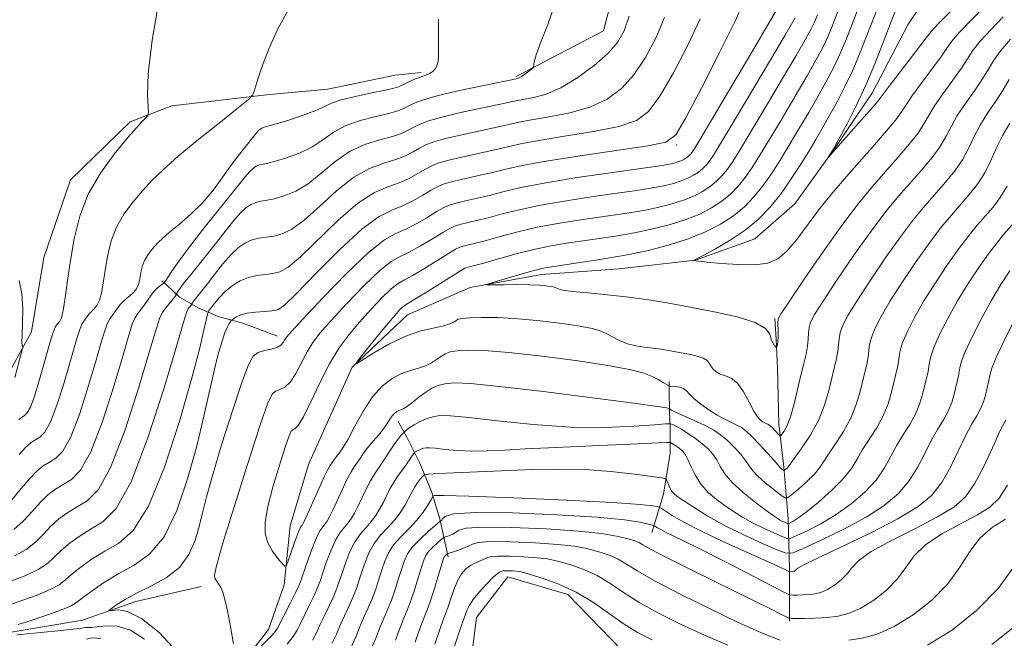
# Model space of a CAD drawing. Extents: x 2109800 to 2112700, y 332300 to 335200.
# Drawn here: x 2111324 to 2111486, y 334591 to 334692 of the extents above; entities that cross this region are included whole.
import ezdxf

# ---------------------------------------------------------------- set-up
doc = ezdxf.new("R2010")
doc.units = 0
doc.header["$MEASUREMENT"] = 0
for name, color, linetype, lineweight in [('DTM HARD BREAKLINE', 7, 'Continuous', 0), ('DTM SPOT ELEVATION', 2, 'Continuous', 13), ('INDEX CONTOUR', 41, 'Continuous', 13), ('INTERMEDIATE CONTOUR', 44, 'Continuous', 0)]:
    doc.layers.add(name, color=color, linetype=linetype, lineweight=lineweight)

msp = doc.modelspace()

# ---------------------------------------------------------------- linework, layer by layer
at = {"layer": 'DTM HARD BREAKLINE'}
for points in [[(2111405.96, 334682.89, 1036.18), (2111420.24, 334690.44, 1035.26), (2111424.2, 334705.61, 1035.11)], [(2111358.7, 334583.64, 1024.26), (2111365.27, 334592.13, 1023.17), (2111367.84, 334599.42, 1022.42), (2111368.86, 334609.14, 1020.98), (2111371.83, 334619.2, 1020.2), (2111379.04, 334635.2, 1020.03), (2111388.12, 334643.77, 1019.13), (2111398.38, 334648.28, 1018.15), (2111410.1, 334650.39, 1017.4), (2111422.85, 334651.34, 1016.92), (2111435.34, 334652.76, 1015.97), (2111445.12, 334656.27, 1014.98), (2111451.66, 334662, 1014.41), (2111458.26, 334671.15, 1013.91), (2111464.4, 334680.29, 1013.21), (2111470.21, 334691.39, 1012.05), (2111478.08, 334703.23, 1010.2)], [(2111321.5, 334632.13, 1044.85), (2111326.37, 334640.98, 1043.67), (2111328.43, 334653.17, 1043.45), (2111332.78, 334665.97, 1042.76), (2111342.59, 334675.45, 1042.35), (2111349.41, 334678.09, 1041.57), (2111364.95, 334679.89, 1039.73), (2111375.01, 334680.82, 1038.98), (2111386.05, 334683.12, 1039.11), (2111390.37, 334683.55, 1038.28)], [(2111366.74, 334640.27, 1026.64), (2111361.09, 334642.4, 1027.39), (2111357.05, 334643.52, 1028.7), (2111353.72, 334644.92, 1031.2), (2111350.66, 334646.68, 1033.64), (2111348.59, 334648.63, 1035.22), (2111347.77, 334649.36, 1036.77)], [(2111450.81, 334593.46, 1036.22), (2111450.78, 334602.14, 1031.71), (2111450.56, 334610.28, 1025.38), (2111449.84, 334618.79, 1021.73), (2111449.06, 334625.84, 1019.29), (2111448.85, 334634.94, 1018.45), (2111448.6, 334639.77, 1017.82), (2111448.36, 334643.2, 1017.81)], [(2111428.22, 334608.03, 1034.77), (2111430.09, 334614.34, 1030.59), (2111431.21, 334621.06, 1029.07), (2111431.22, 334625.32, 1026.55), (2111431.1, 334627.88, 1024.22), (2111431.05, 334631.38, 1022.63), (2111431.03, 334632.85, 1021.31)], [(2111394.75, 334604.02, 1038.41), (2111393.43, 334610.29, 1033.73), (2111392.02, 334614.79, 1031.63), (2111390.1, 334619.43, 1028.96), (2111387.99, 334623.7, 1026.66), (2111386.56, 334626.25, 1024.6)], [(2111429.7, 334575.77, 1045.17), (2111423.3, 334588.72, 1043.63), (2111414.43, 334597.85, 1042.85), (2111404.59, 334600.75, 1042.84), (2111399.42, 334594.05, 1043.23), (2111397.68, 334580.21, 1044.96), (2111395.32, 334563.01, 1047.68), (2111390.92, 334547.72, 1050.42), (2111385.79, 334532.98, 1051.97), (2111379.75, 334518.25, 1053.1), (2111371.23, 334506.15, 1053.76), (2111361.77, 334500.31, 1054.47), (2111350.65, 334493.16, 1054.55), (2111341.61, 334485.95, 1054.8), (2111332.98, 334476.37, 1054.81), (2111329.14, 334467.16, 1055.96), (2111330.04, 334457.89, 1057.54), (2111333.21, 334451.69, 1060.24), (2111336.89, 334448.4, 1061.7), (2111343.5, 334440.24, 1062.39), (2111347.69, 334432.14, 1063.9), (2111350.47, 334424.47, 1065.12), (2111351.12, 334417.48, 1066.15)], [(2111124.61, 334508.3, 1061.07), (2111144.2, 334521.36, 1056.23), (2111156.92, 334528.44, 1054.32), (2111170.74, 334534.74, 1051.45), (2111184.5, 334538.71, 1048.81), (2111197.94, 334542.4, 1047.18), (2111214.28, 334547.86, 1046.06), (2111229.46, 334554.85, 1044.85), (2111240.04, 334557.82, 1043.02), (2111256.5, 334564.56, 1039.86), (2111268.49, 334570.29, 1036.4), (2111279.51, 334575.64, 1034.02), (2111290.08, 334581.37, 1032.33), (2111300.34, 334586.45, 1030.78), (2111312.88, 334588.87, 1029.48), (2111322.75, 334591.59, 1027.55), (2111334.79, 334593.66, 1026.59), (2111343.53, 334596.72, 1025.33), (2111354.22, 334599.17, 1024.5)]]:
    msp.add_polyline3d(points, dxfattribs=at)
at = {"layer": 'DTM SPOT ELEVATION'}
msp.add_point((2111432.29, 334671.68, 1027.73), dxfattribs=at)
at = {"layer": 'INDEX CONTOUR', "flags": 128}
for points, elevation in [([(2111487.071, 334689.047), (2111485.455, 334687.204), (2111484.32, 334685.626), (2111483.439, 334684.138), (2111482.458, 334682.507), (2111481.133, 334680.579), (2111479.658, 334678.5), (2111478.332, 334676.5), (2111477.354, 334674.74), (2111476.525, 334673.113), (2111475.544, 334671.447), (2111474.184, 334669.606), (2111472.511, 334667.609), (2111468.734, 334663.296), (2111466.621, 334660.736), (2111464.178, 334657.532), (2111461.364, 334653.57), (2111458.571, 334649.47), (2111456.298, 334646.032), (2111454.909, 334643.84), (2111454.242, 334642.581), (2111454, 334641.724), (2111453.92, 334640.824), (2111453.873, 334639.794), (2111453.765, 334638.637), (2111453.521, 334637.331), (2111453.148, 334635.779), (2111452.676, 334633.861), (2111452.133, 334631.543), (2111451.552, 334629.14), (2111450.961, 334627.049), (2111450.4, 334625.579), (2111449.916, 334624.667), (2111449.56, 334624.154), (2111449.358, 334623.907), (2111449.222, 334623.885), (2111449.033, 334624.073), (2111447.943, 334625.258), (2111447.665, 334625.522), (2111447.452, 334625.684), (2111447.25, 334625.797), (2111446.732, 334626.046), (2111446.407, 334626.224), (2111446.029, 334626.49), (2111445.557, 334627.009), (2111444.942, 334627.971), (2111444.151, 334629.461), (2111443.229, 334631.138), (2111442.237, 334632.551), (2111441.236, 334633.375), (2111440.284, 334633.777), (2111439.441, 334634.05), (2111438.752, 334634.424), (2111438.229, 334634.892), (2111437.868, 334635.387), (2111437.628, 334635.853), (2111437.299, 334636.283), (2111436.63, 334636.68), (2111435.456, 334637.045), (2111433.96, 334637.377), (2111432.409, 334637.671), (2111431.01, 334637.925), (2111429.714, 334638.14), (2111428.41, 334638.322), (2111427.019, 334638.485), (2111425.588, 334638.697), (2111424.196, 334639.036), (2111422.91, 334639.547), (2111421.743, 334640.147), (2111420.697, 334640.716), (2111419.704, 334641.167), (2111418.417, 334641.549), (2111416.423, 334641.933), (2111413.463, 334642.374), (2111409.898, 334642.808), (2111406.245, 334643.143), (2111402.961, 334643.313), (2111400.251, 334643.344), (2111398.262, 334643.289), (2111397.066, 334643.188), (2111396.436, 334643.042), (2111396.073, 334642.842), (2111395.693, 334642.583), (2111395.07, 334642.283), (2111393.992, 334641.961), (2111392.313, 334641.607), (2111390.138, 334641.086), (2111387.636, 334640.23), (2111385.012, 334638.962), (2111382.598, 334637.562), (2111379.804, 334635.806), (2111379.706, 334635.909), (2111380.393, 334636.799), (2111383.365, 334640.498), (2111384.91, 334642.39), (2111386.051, 334643.74), (2111386.814, 334644.586), (2111387.309, 334645.071), (2111387.691, 334645.364), (2111389.493, 334646.447), (2111391.495, 334647.691), (2111396.976, 334651.13), (2111397.529, 334651.438), (2111397.837, 334651.545), (2111398.261, 334651.649), (2111399.098, 334651.865), (2111400.634, 334652.289), (2111403.025, 334652.973), (2111405.917, 334653.778), (2111408.825, 334654.523), (2111411.394, 334655.07), (2111413.789, 334655.475), (2111419.146, 334656.241), (2111422.223, 334656.712), (2111425.356, 334657.256), (2111428.385, 334657.88), (2111431.222, 334658.594), (2111433.798, 334659.408), (2111436.058, 334660.327), (2111438.011, 334661.343), (2111439.683, 334662.442), (2111441.107, 334663.62), (2111442.354, 334664.903), (2111443.501, 334666.328), (2111444.644, 334667.961), (2111445.938, 334669.997), (2111447.552, 334672.658), (2111449.569, 334676.034), (2111451.725, 334679.677), (2111453.669, 334683.006), (2111455.135, 334685.589), (2111456.199, 334687.589), (2111457.023, 334689.321), (2111457.748, 334691.041), (2111459.069, 334694.46)], 1020), ([(2111324.375, 334620.826), (2111325.486, 334622.061), (2111326.32, 334622.795), (2111327.037, 334623.252), (2111327.775, 334623.693), (2111328.591, 334624.523), (2111329.519, 334626.184), (2111330.567, 334628.931), (2111331.632, 334632.269), (2111332.585, 334635.519), (2111333.884, 334640.051), (2111334.314, 334641.383), (2111334.667, 334642.226), (2111334.971, 334642.744), (2111335.814, 334643.887), (2111336.182, 334644.285), (2111336.639, 334644.704), (2111337.128, 334645.287), (2111337.575, 334646.209), (2111337.925, 334647.596), (2111338.22, 334649.376), (2111338.519, 334651.427), (2111338.895, 334653.633), (2111339.456, 334655.906), (2111340.323, 334658.155), (2111341.564, 334660.306), (2111343.051, 334662.313), (2111344.608, 334664.143), (2111346.15, 334665.819), (2111347.979, 334667.602), (2111350.489, 334669.81), (2111353.866, 334672.601), (2111357.45, 334675.483), (2111360.37, 334677.804), (2111362.002, 334679.132), (2111362.696, 334679.925), (2111363.045, 334680.863), (2111363.549, 334682.484), (2111364.322, 334684.769), (2111365.386, 334687.558), (2111366.746, 334690.632), (2111368.359, 334693.55)], 1040), ([(2111322.67, 334596.116), (2111324.83, 334596.88), (2111327.3, 334597.765), (2111329.479, 334598.651), (2111330.944, 334599.461), (2111331.981, 334600.28), (2111333.051, 334601.232), (2111334.52, 334602.399), (2111336.361, 334603.685), (2111338.454, 334604.948), (2111340.698, 334606.241), (2111343.077, 334608.378), (2111345.596, 334612.372), (2111348.21, 334618.769), (2111350.665, 334626.292), (2111352.656, 334633.204), (2111353.961, 334638.144), (2111354.698, 334641.239), (2111355.26, 334643.899), (2111355.441, 334644.377), (2111355.762, 334644.841), (2111356.345, 334645.604), (2111357.172, 334646.591), (2111358.192, 334647.634), (2111359.355, 334648.582), (2111360.628, 334649.363), (2111361.98, 334649.927), (2111363.376, 334650.252), (2111364.743, 334650.426), (2111366.003, 334650.567), (2111367.159, 334650.841), (2111368.534, 334651.612), (2111370.531, 334653.291), (2111376.724, 334659.309), (2111379.958, 334662.121), (2111382.658, 334663.868), (2111384.859, 334664.817), (2111386.721, 334665.458), (2111388.371, 334666.183), (2111389.822, 334666.969), (2111391.049, 334667.688), (2111392.1, 334668.252), (2111393.267, 334668.722), (2111394.905, 334669.196), (2111397.229, 334669.744), (2111402.406, 334670.891), (2111404.485, 334671.384), (2111406.655, 334671.866), (2111409.645, 334672.416), (2111413.886, 334673.094), (2111418.624, 334673.875), (2111422.808, 334674.716), (2111425.682, 334675.667), (2111427.677, 334677.148), (2111429.522, 334679.674), (2111431.746, 334683.528), (2111434.093, 334688.054), (2111436.109, 334692.37)], 1030), ([(2111486.962, 334651.015), (2111485.501, 334648.76), (2111483.905, 334646.075), (2111482.248, 334643.039), (2111480.731, 334640.051), (2111479.588, 334637.59), (2111478.975, 334635.996), (2111478.74, 334635.052), (2111478.655, 334634.401), (2111478.53, 334633.735), (2111477.807, 334630.76), (2111477.41, 334629.399), (2111476.839, 334627.969), (2111476.049, 334626.525), (2111475.096, 334624.965), (2111474.06, 334623.154), (2111472.991, 334621.013), (2111471.808, 334618.703), (2111470.395, 334616.44), (2111468.63, 334614.384), (2111466.35, 334612.465), (2111463.386, 334610.554), (2111459.726, 334608.589), (2111456.012, 334606.78), (2111453.046, 334605.405), (2111451.34, 334604.685), (2111450.256, 334604.617), (2111448.862, 334605.145), (2111446.478, 334606.188), (2111443.414, 334607.585), (2111440.234, 334609.152), (2111437.417, 334610.711), (2111435.124, 334612.115), (2111433.434, 334613.222), (2111432.379, 334613.947), (2111431.784, 334614.437), (2111431.426, 334614.896), (2111431.123, 334615.469), (2111430.862, 334616.073), (2111430.671, 334616.563), (2111430.485, 334616.846), (2111429.861, 334617.025), (2111428.266, 334617.254), (2111425.346, 334617.635), (2111421.465, 334618.061), (2111417.169, 334618.374), (2111412.898, 334618.457), (2111408.662, 334618.361), (2111393.14, 334617.714), (2111391.516, 334617.636), (2111390.848, 334617.517), (2111390.563, 334617.255), (2111390.201, 334616.784), (2111389.751, 334616.175), (2111389.314, 334615.537), (2111388.961, 334614.941), (2111388.214, 334613.512), (2111387.643, 334612.482), (2111386.89, 334611.287), (2111385.95, 334610.038), (2111384.842, 334608.816), (2111383.69, 334607.577), (2111382.645, 334606.252), (2111381.821, 334604.795), (2111381.185, 334603.259), (2111380.665, 334601.726), (2111380.191, 334600.256), (2111379.704, 334598.821), (2111379.144, 334597.373), (2111378.475, 334595.879), (2111377.753, 334594.355), (2111377.06, 334592.832), (2111376.429, 334591.327), (2111375.705, 334589.794)], 1030), ([(2111440.681, 334589.505), (2111436.83, 334591.174), (2111433.006, 334592.939), (2111429.407, 334594.736), (2111426.222, 334596.501), (2111423.575, 334598.178), (2111421.317, 334599.688), (2111419.233, 334600.951), (2111417.171, 334601.911), (2111415.229, 334602.607), (2111413.569, 334603.098), (2111412.26, 334603.444), (2111410.997, 334603.688), (2111409.386, 334603.87), (2111407.194, 334604.021), (2111404.831, 334604.122), (2111402.872, 334604.142), (2111401.726, 334604.062), (2111401.138, 334603.898), (2111400.688, 334603.676), (2111399.251, 334603.076), (2111398.421, 334602.64), (2111397.661, 334602.057), (2111396.971, 334601.243), (2111396.327, 334600.109), (2111395.719, 334598.627), (2111395.168, 334597.042), (2111394.713, 334595.668), (2111394.359, 334594.675), (2111393.978, 334593.673), (2111393.417, 334592.128), (2111392.576, 334589.711)], 1040), ([(2111487.629, 334602.402), (2111485.046, 334598.816), (2111481.557, 334595.265), (2111477.526, 334592.073), (2111473.462, 334589.555)], 1040), ([(2111337.756, 334590.626), (2111337.089, 334590.698), (2111336.546, 334590.733), (2111336.074, 334590.671), (2111335.399, 334590.522)], 1030)]:
    msp.add_lwpolyline(points, dxfattribs=dict(at, elevation=elevation))
at = {"layer": 'INTERMEDIATE CONTOUR', "flags": 128}
for points, elevation in [([(2111324.311, 334626.617), (2111324.754, 334626.913), (2111325.188, 334627.172), (2111325.667, 334627.66), (2111326.212, 334628.636), (2111326.834, 334630.272), (2111327.5, 334632.385), (2111328.17, 334634.704), (2111329.359, 334638.958), (2111329.795, 334640.46), (2111330.089, 334641.339), (2111330.277, 334641.757), (2111330.667, 334642.303), (2111331.048, 334642.716), (2111331.304, 334643.271), (2111331.598, 334644.478), (2111331.929, 334646.569), (2111332.318, 334649.394), (2111332.791, 334652.707), (2111333.399, 334656.281), (2111334.308, 334659.959), (2111335.712, 334663.601), (2111337.697, 334667.058), (2111339.937, 334670.135), (2111341.999, 334672.625), (2111343.538, 334674.384), (2111344.569, 334675.511), (2111345.194, 334676.164), (2111345.51, 334676.546), (2111345.596, 334677.02), (2111345.523, 334677.995), (2111345.407, 334679.91), (2111345.529, 334683.344), (2111346.214, 334688.907), (2111347.563, 334696.899)], 1042), ([(2111485.844, 334692.742), (2111483.814, 334690.582), (2111482.055, 334688.675), (2111480.888, 334687.184), (2111479.037, 334684.308), (2111477.62, 334682.317), (2111476.018, 334680.125), (2111474.606, 334678.102), (2111473.637, 334676.503), (2111472.857, 334675.121), (2111471.89, 334673.634), (2111470.448, 334671.794), (2111468.615, 334669.65), (2111466.567, 334667.327), (2111464.424, 334664.87), (2111462.077, 334662.028), (2111459.363, 334658.469), (2111456.245, 334654.081), (2111453.186, 334649.612), (2111450.776, 334646.024), (2111449.441, 334644), (2111448.944, 334643.087), (2111448.882, 334642.551), (2111448.948, 334640.907), (2111448.948, 334640.041), (2111448.895, 334639.37), (2111448.811, 334638.901), (2111448.735, 334638.606), (2111448.684, 334638.462), (2111448.625, 334638.449), (2111448.508, 334638.561), (2111448.302, 334638.795), (2111448.048, 334639.187), (2111447.811, 334639.78), (2111447.554, 334640.593), (2111446.851, 334641.544), (2111445.179, 334642.526), (2111442.213, 334643.45), (2111438.432, 334644.289), (2111434.515, 334645.032), (2111430.979, 334645.673), (2111427.705, 334646.218), (2111424.41, 334646.676), (2111420.945, 334647.057), (2111417.675, 334647.372), (2111415.102, 334647.632), (2111413.574, 334647.847), (2111412.852, 334648.021), (2111412.316, 334648.262), (2111412.019, 334648.349), (2111411.559, 334648.438), (2111410.837, 334648.54), (2111409.741, 334648.637), (2111408.154, 334648.707), (2111406.065, 334648.734), (2111403.881, 334648.73), (2111402.114, 334648.716), (2111401.194, 334648.723), (2111401.232, 334648.837), (2111402.265, 334649.156), (2111406.557, 334650.412), (2111408.664, 334651.007), (2111410.123, 334651.379), (2111411.409, 334651.621), (2111416.057, 334652.29), (2111419.658, 334652.845), (2111423.562, 334653.524), (2111427.375, 334654.309), (2111430.946, 334655.208), (2111434.187, 334656.233), (2111437.033, 334657.391), (2111439.492, 334658.669), (2111441.596, 334660.053), (2111443.389, 334661.535), (2111444.958, 334663.15), (2111446.402, 334664.944), (2111447.813, 334666.953), (2111449.246, 334669.186), (2111450.747, 334671.642), (2111452.339, 334674.296), (2111453.946, 334677.021), (2111455.472, 334679.664), (2111456.836, 334682.114), (2111458.044, 334684.428), (2111459.121, 334686.705), (2111460.095, 334689.02), (2111461.001, 334691.344), (2111462.735, 334695.89)], 1018), ([(2111479.7, 334696.047), (2111475.255, 334691.616), (2111474.021, 334690.299), (2111473.202, 334689.271), (2111472.198, 334687.907), (2111470.595, 334685.793), (2111467.153, 334681.305), (2111465.522, 334679.138), (2111464.581, 334678.009), (2111463.015, 334676.214), (2111457.146, 334669.59), (2111457.131, 334669.594), (2111458.116, 334671.206), (2111458.42, 334671.756), (2111459.077, 334672.978), (2111460.238, 334675.163), (2111461.733, 334678.106), (2111463.317, 334681.473), (2111464.792, 334684.979), (2111466.163, 334688.497), (2111467.487, 334691.949), (2111468.786, 334695.269)], 1014), ([(2111323.499, 334608.519), (2111325.095, 334609.933), (2111326.528, 334611.504), (2111327.846, 334612.989), (2111329.099, 334614.196), (2111330.337, 334615.151), (2111331.604, 334615.931), (2111332.951, 334616.735), (2111334.439, 334618.25), (2111336.133, 334621.279), (2111338.033, 334626.249), (2111339.895, 334632.039), (2111341.414, 334637.148), (2111342.374, 334640.439), (2111342.936, 334642.237), (2111343.351, 334643.229), (2111343.822, 334644.001), (2111344.918, 334645.447), (2111346.009, 334646.992), (2111346.547, 334647.672), (2111347.077, 334648.2), (2111347.552, 334648.577), (2111348.116, 334648.975), (2111348.327, 334649.24), (2111349.451, 334650.96), (2111350.624, 334652.661), (2111352.316, 334654.957), (2111354.519, 334657.783), (2111361.456, 334666.448), (2111362.155, 334667.253), (2111362.745, 334667.807), (2111363.286, 334668.177), (2111363.812, 334668.404), (2111364.387, 334668.541), (2111365.192, 334668.698), (2111366.439, 334668.998), (2111368.246, 334669.538), (2111370.354, 334670.322), (2111372.415, 334671.328), (2111374.191, 334672.511), (2111375.902, 334673.736), (2111377.883, 334674.842), (2111380.329, 334675.709), (2111382.885, 334676.362), (2111385.058, 334676.865), (2111386.497, 334677.279), (2111387.422, 334677.66), (2111388.195, 334678.059), (2111389.175, 334678.526), (2111390.71, 334679.093), (2111393.145, 334679.786), (2111396.61, 334680.602), (2111400.369, 334681.411), (2111406.204, 334682.615), (2111406.434, 334682.708), (2111406.806, 334682.925), (2111407.336, 334683.295), (2111408.382, 334684.081), (2111408.645, 334684.297), (2111408.754, 334684.472), (2111408.892, 334685.329), (2111409.205, 334686.456), (2111409.928, 334688.439), (2111411.137, 334691.462), (2111412.451, 334695.274)], 1036), ([(2111324.221, 334592.901), (2111326.491, 334593.648), (2111329.16, 334594.541), (2111331.472, 334595.362), (2111332.894, 334595.971), (2111333.799, 334596.539), (2111334.786, 334597.314), (2111336.326, 334598.467), (2111338.369, 334599.863), (2111340.736, 334601.287), (2111343.257, 334602.666), (2111345.774, 334604.475), (2111348.141, 334607.331), (2111350.231, 334611.622), (2111352.018, 334616.829), (2111353.501, 334622.207), (2111354.691, 334627.12), (2111356.423, 334634.851), (2111357.091, 334637.521), (2111357.662, 334639.477), (2111358.143, 334640.853), (2111358.538, 334641.78), (2111358.844, 334642.359), (2111359.175, 334642.86), (2111359.305, 334642.979), (2111359.554, 334643.143), (2111360.022, 334643.424), (2111360.761, 334643.758), (2111361.814, 334644.052), (2111363.171, 334644.24), (2111364.61, 334644.345), (2111365.858, 334644.423), (2111366.797, 334644.609), (2111367.927, 334645.375), (2111369.904, 334647.278), (2111373.129, 334650.596), (2111376.997, 334654.5), (2111380.65, 334657.88), (2111383.433, 334659.921), (2111385.517, 334660.968), (2111387.275, 334661.656), (2111388.996, 334662.485), (2111390.62, 334663.406), (2111392.001, 334664.231), (2111393.075, 334664.828), (2111394.119, 334665.265), (2111395.491, 334665.666), (2111397.435, 334666.125), (2111399.733, 334666.638), (2111402.051, 334667.171), (2111404.243, 334667.709), (2111406.909, 334668.305), (2111410.837, 334669.027), (2111416.425, 334669.904), (2111427.569, 334671.54), (2111430.507, 334672.136), (2111432.146, 334673.351), (2111433.774, 334676.137), (2111436.327, 334681.027), (2111439.32, 334686.879), (2111441.919, 334692.133), (2111443.487, 334695.724)], 1028), ([(2111482.772, 334694.395), (2111478.655, 334690.146), (2111477.454, 334688.741), (2111476.614, 334687.561), (2111475.618, 334686.107), (2111474.108, 334684.055), (2111472.377, 334681.75), (2111470.88, 334679.704), (2111469.919, 334678.266), (2111469.19, 334677.13), (2111468.236, 334675.822), (2111466.712, 334673.982), (2111464.719, 334671.692), (2111460.157, 334666.51), (2111457.881, 334663.84), (2111455.725, 334661.161), (2111451.97, 334656.16), (2111450.363, 334654.254), (2111448.871, 334652.985), (2111447.232, 334652.281), (2111445.137, 334652.008), (2111442.431, 334652.035), (2111439.588, 334652.226), (2111437.24, 334652.448), (2111434.968, 334652.719), (2111435.145, 334652.779), (2111435.619, 334653.005), (2111436.728, 334653.576), (2111438.645, 334654.606), (2111441.052, 334656.014), (2111443.509, 334657.662), (2111445.67, 334659.449), (2111447.561, 334661.397), (2111449.303, 334663.559), (2111450.982, 334665.944), (2111452.554, 334668.375), (2111453.942, 334670.627), (2111455.109, 334672.558), (2111456.168, 334674.364), (2111457.275, 334676.321), (2111458.537, 334678.638), (2111459.889, 334681.267), (2111461.219, 334684.09), (2111462.444, 334686.999), (2111463.582, 334689.92), (2111465.761, 334695.579)], 1016), ([(2111323.578, 334604.213), (2111325.492, 334605.23), (2111327.045, 334606.443), (2111328.346, 334607.763), (2111329.581, 334609.07), (2111330.906, 334610.264), (2111332.345, 334611.329), (2111333.887, 334612.27), (2111335.539, 334613.256), (2111337.364, 334615.113), (2111339.44, 334618.829), (2111341.766, 334624.909), (2111344.028, 334631.924), (2111345.828, 334637.963), (2111346.897, 334641.596), (2111347.461, 334643.33), (2111347.869, 334644.152), (2111348.39, 334644.872), (2111348.973, 334645.578), (2111349.487, 334646.177), (2111349.83, 334646.599), (2111350.184, 334647.139), (2111350.181, 334647.188), (2111350.218, 334647.322), (2111350.522, 334647.8), (2111351.364, 334648.923), (2111352.904, 334650.863), (2111356.77, 334655.683), (2111358.357, 334657.7), (2111359.62, 334659.284), (2111360.658, 334660.478), (2111361.562, 334661.329), (2111362.393, 334661.897), (2111363.202, 334662.245), (2111364.05, 334662.445), (2111365.043, 334662.607), (2111366.294, 334662.854), (2111367.884, 334663.306), (2111369.748, 334664.085), (2111371.787, 334665.316), (2111373.926, 334667.033), (2111376.176, 334668.927), (2111378.575, 334670.602), (2111381.105, 334671.761), (2111383.543, 334672.513), (2111385.612, 334673.062), (2111387.122, 334673.58), (2111388.221, 334674.096), (2111389.146, 334674.602), (2111390.15, 334675.101), (2111391.562, 334675.636), (2111393.732, 334676.256), (2111396.817, 334676.983), (2111400.21, 334677.718), (2111403.116, 334678.332), (2111406.146, 334678.989), (2111408.807, 334679.474), (2111410.837, 334680.024), (2111413.285, 334681.068), (2111416.032, 334682.729), (2111418.741, 334684.743), (2111421.017, 334686.75), (2111422.584, 334688.527), (2111423.637, 334690.402), (2111424.489, 334692.843)], 1034), ([(2111350.263, 334588.517), (2111347.321, 334591.592), (2111344.419, 334593.898), (2111342.163, 334595.042), (2111340.593, 334595.327), (2111339.608, 334595.227), (2111339.122, 334595.15), (2111339.102, 334595.238), (2111339.531, 334595.567), (2111340.404, 334596.186), (2111341.755, 334597.046), (2111343.631, 334598.072), (2111345.998, 334599.223), (2111348.496, 334600.588), (2111350.686, 334602.291), (2111352.235, 334604.395), (2111353.242, 334606.724), (2111353.912, 334609.043), (2111354.457, 334611.261), (2111355.115, 334613.88), (2111356.129, 334617.541), (2111357.637, 334622.573), (2111359.355, 334628.038), (2111360.896, 334632.684), (2111361.984, 334635.568), (2111362.792, 334637.001), (2111363.609, 334637.605), (2111364.636, 334637.918), (2111365.735, 334638.144), (2111366.68, 334638.4), (2111367.306, 334638.772), (2111367.679, 334639.213), (2111367.921, 334639.643), (2111368.228, 334640.096), (2111369.062, 334641.054), (2111370.96, 334643.108), (2111374.21, 334646.568), (2111378.112, 334650.589), (2111381.717, 334654.04), (2111384.321, 334656.093), (2111386.189, 334657.134), (2111387.83, 334657.854), (2111389.621, 334658.786), (2111391.42, 334659.842), (2111392.951, 334660.775), (2111394.051, 334661.403), (2111394.972, 334661.808), (2111396.078, 334662.136), (2111397.642, 334662.506), (2111399.574, 334662.944), (2111401.697, 334663.45), (2111403.946, 334664.026), (2111406.714, 334664.681), (2111410.513, 334665.426), (2111415.566, 334666.25), (2111420.972, 334667.048), (2111429.92, 334668.314), (2111430.738, 334668.452), (2111431.416, 334668.591), (2111432.051, 334668.751), (2111432.627, 334668.933), (2111433.133, 334669.139), (2111433.57, 334669.367), (2111433.945, 334669.613), (2111434.263, 334669.876), (2111434.542, 334670.163), (2111434.8, 334670.482), (2111435.127, 334670.968), (2111435.917, 334672.267), (2111440.526, 334680.015), (2111443.905, 334685.719), (2111446.867, 334690.75), (2111448.721, 334693.946)], 1026), ([(2111486.851, 334682.428), (2111485.876, 334680.709), (2111484.645, 334678.84), (2111483.298, 334676.876), (2111482.058, 334674.899), (2111481.072, 334672.977), (2111480.193, 334671.104), (2111479.198, 334669.259), (2111477.92, 334667.42), (2111476.407, 334665.568), (2111473.044, 334661.721), (2111471.165, 334659.445), (2111468.992, 334656.595), (2111466.483, 334653.059), (2111463.957, 334649.328), (2111461.819, 334646.041), (2111460.377, 334643.68), (2111459.54, 334642.075), (2111459.117, 334640.897), (2111458.931, 334639.858), (2111458.847, 334638.846), (2111458.743, 334637.789), (2111458.523, 334636.613), (2111457.246, 334631.357), (2111456.545, 334628.954), (2111455.536, 334626.429), (2111454.174, 334623.958), (2111452.726, 334621.781), (2111450.439, 334618.652), (2111449.921, 334618.19), (2111449.865, 334618.188), (2111449.481, 334618.479), (2111449.333, 334618.609), (2111449.208, 334618.747), (2111448.941, 334619.067), (2111448.328, 334619.777), (2111447.25, 334620.994), (2111445.928, 334622.446), (2111444.668, 334623.764), (2111443.698, 334624.671), (2111442.918, 334625.25), (2111442.151, 334625.676), (2111440.174, 334626.626), (2111438.933, 334627.304), (2111437.557, 334628.177), (2111436.217, 334629.135), (2111435.118, 334630.036), (2111434.396, 334630.765), (2111433.898, 334631.308), (2111433.403, 334631.68), (2111432.754, 334631.901), (2111432.059, 334632.01), (2111431.158, 334632.083), (2111430.933, 334632.159), (2111430.068, 334632.689), (2111429.263, 334633.148), (2111428.235, 334633.661), (2111426.909, 334634.188), (2111424.792, 334634.76), (2111421.288, 334635.428), (2111416.104, 334636.209), (2111410.167, 334636.98), (2111404.71, 334637.582), (2111400.696, 334637.899), (2111398.008, 334637.97), (2111396.258, 334637.875), (2111395.088, 334637.677), (2111394.264, 334637.378), (2111393.579, 334636.961), (2111392.854, 334636.434), (2111392.023, 334635.872), (2111391.047, 334635.376), (2111389.895, 334635.002), (2111388.584, 334634.638), (2111387.135, 334634.13), (2111385.583, 334633.329), (2111383.978, 334632.107), (2111382.38, 334630.338), (2111380.854, 334628.006), (2111379.478, 334625.51), (2111378.34, 334623.355), (2111377.496, 334621.921), (2111376.897, 334621.065), (2111376.462, 334620.524), (2111376.123, 334620.075), (2111375.38, 334618.973), (2111375.036, 334618.356), (2111374.45, 334617.158), (2111373.556, 334615.217), (2111371.174, 334609.945), (2111370.923, 334609.436), (2111370.793, 334609.242), (2111370.655, 334609.066), (2111370.436, 334608.665), (2111370.076, 334607.808), (2111369.555, 334606.38), (2111368.51, 334603.353), (2111368.226, 334602.605), (2111367.977, 334602.493), (2111367.551, 334602.921), (2111366.811, 334603.788), (2111365.935, 334604.972), (2111365.178, 334606.346), (2111364.758, 334607.856), (2111364.75, 334609.74), (2111365.192, 334612.311), (2111366.066, 334615.69), (2111367.126, 334619.258), (2111368.068, 334622.204), (2111368.665, 334623.929), (2111369.011, 334624.681), (2111369.279, 334624.912), (2111369.627, 334625.078), (2111370.173, 334625.628), (2111371.024, 334627.013), (2111372.243, 334629.497), (2111373.722, 334632.617), (2111375.309, 334635.728), (2111376.89, 334638.333), (2111378.506, 334640.537), (2111380.233, 334642.595), (2111382.096, 334644.672), (2111383.912, 334646.585), (2111385.445, 334648.06), (2111386.568, 334648.94), (2111387.592, 334649.529), (2111388.938, 334650.249), (2111390.871, 334651.389), (2111394.855, 334653.861), (2111396.001, 334654.554), (2111396.676, 334654.895), (2111397.251, 334655.076), (2111399.256, 334655.558), (2111400.988, 334656.01), (2111403.332, 334656.657), (2111406.183, 334657.412), (2111409.387, 334658.157), (2111412.785, 334658.797), (2111416.183, 334659.332), (2111422.234, 334660.192), (2111424.789, 334660.58), (2111427.15, 334660.988), (2111429.396, 334661.45), (2111431.499, 334661.98), (2111433.408, 334662.583), (2111435.083, 334663.265), (2111436.531, 334664.018), (2111437.769, 334664.833), (2111438.826, 334665.704), (2111439.751, 334666.657), (2111440.601, 334667.713), (2111441.476, 334668.971), (2111442.63, 334670.809), (2111444.356, 334673.674), (2111446.799, 334677.772), (2111449.503, 334682.334), (2111451.866, 334686.349), (2111453.434, 334689.064), (2111454.354, 334690.75), (2111454.925, 334691.937), (2111455.398, 334693.061)], 1022), ([(2111323.146, 334613.423), (2111324.71, 334615.245), (2111326.11, 334616.907), (2111327.293, 334618.128), (2111328.328, 334618.973), (2111329.32, 334619.592), (2111330.363, 334620.214), (2111331.515, 334621.386), (2111332.826, 334623.732), (2111334.3, 334627.59), (2111335.764, 334632.154), (2111336.999, 334636.333), (2111337.85, 334639.283), (2111338.41, 334641.144), (2111338.832, 334642.306), (2111339.245, 334643.113), (2111339.665, 334643.733), (2111340.082, 334644.282), (2111340.498, 334644.862), (2111340.96, 334645.471), (2111341.529, 334646.087), (2111342.953, 334647.303), (2111343.552, 334647.941), (2111343.922, 334648.623), (2111344.121, 334649.358), (2111344.39, 334650.988), (2111344.604, 334651.853), (2111344.934, 334652.709), (2111345.407, 334653.528), (2111345.973, 334654.293), (2111346.566, 334654.989), (2111347.162, 334655.635), (2111347.922, 334656.364), (2111349.05, 334657.341), (2111350.666, 334658.683), (2111352.555, 334660.321), (2111354.417, 334662.134), (2111356.02, 334664.017), (2111357.413, 334665.904), (2111358.713, 334667.74), (2111360, 334669.463), (2111361.194, 334670.985), (2111363.33, 334673.654), (2111363.654, 334674.029), (2111363.927, 334674.286), (2111364.178, 334674.458), (2111364.422, 334674.563), (2111365.342, 334674.789), (2111366.585, 334675.141), (2111368.608, 334675.771), (2111370.961, 334676.559), (2111373.043, 334677.341), (2111374.456, 334677.99), (2111375.629, 334678.545), (2111377.191, 334679.083), (2111379.553, 334679.656), (2111382.227, 334680.21), (2111384.503, 334680.667), (2111385.872, 334680.977), (2111386.622, 334681.223), (2111388.111, 334681.933), (2111389.152, 334682.405), (2111390.18, 334682.829), (2111391.041, 334683.135), (2111391.73, 334683.4), (2111392.272, 334683.734), (2111392.692, 334684.219), (2111392.99, 334684.81), (2111393.16, 334685.431), (2111393.21, 334686.216), (2111393.204, 334688.13), (2111393.215, 334692.35)], 1038), ([(2111323.169, 334600.112), (2111325.439, 334600.989), (2111327.487, 334601.94), (2111328.995, 334602.952), (2111330.163, 334604.021), (2111331.315, 334605.151), (2111332.713, 334606.332), (2111334.353, 334607.507), (2111336.17, 334608.609), (2111338.127, 334609.777), (2111340.288, 334611.976), (2111342.745, 334616.377), (2111345.499, 334623.568), (2111348.159, 334631.809), (2111350.242, 334638.778), (2111351.409, 334642.74), (2111351.892, 334644.318), (2111352.068, 334644.723), (2111352.242, 334644.956), (2111352.711, 334645.5), (2111352.723, 334645.573), (2111352.808, 334645.723), (2111353.048, 334646.055), (2111355.201, 334648.81), (2111356.437, 334650.422), (2111357.807, 334652.149), (2111359.16, 334653.702), (2111360.38, 334654.85), (2111361.501, 334655.617), (2111362.591, 334656.086), (2111363.713, 334656.348), (2111364.892, 334656.516), (2111366.149, 334656.71), (2111367.521, 334657.074), (2111369.141, 334657.849), (2111371.159, 334659.303), (2111373.66, 334661.554), (2111376.45, 334664.118), (2111379.266, 334666.361), (2111381.881, 334667.815), (2111384.2, 334668.665), (2111386.167, 334669.26), (2111387.747, 334669.882), (2111389.021, 334670.532), (2111390.097, 334671.145), (2111391.125, 334671.677), (2111392.415, 334672.179), (2111394.318, 334672.726), (2111397.023, 334673.363), (2111402.76, 334674.611), (2111404.726, 334675.06), (2111406.401, 334675.428), (2111408.452, 334675.806), (2111411.347, 334676.284), (2111414.73, 334676.95), (2111418.046, 334677.893), (2111420.857, 334679.198), (2111423.21, 334680.945), (2111425.269, 334683.212), (2111427.165, 334686.027), (2111428.865, 334689.228), (2111430.299, 334692.606)], 1032), ([(2111359.55, 334589.769), (2111359.043, 334592.568), (2111358.543, 334595.165), (2111358.129, 334597.015), (2111357.778, 334598.211), (2111357.442, 334599.005), (2111357.089, 334599.614), (2111356.754, 334600.104), (2111356.493, 334600.512), (2111356.402, 334601.039), (2111356.729, 334602.558), (2111357.765, 334606.109), (2111359.647, 334612.222), (2111361.897, 334619.376), (2111363.885, 334625.542), (2111365.147, 334629.187), (2111365.88, 334630.771), (2111366.444, 334631.258), (2111367.132, 334631.498), (2111367.954, 334631.886), (2111368.852, 334632.706), (2111369.775, 334634.134), (2111371.615, 334637.686), (2111372.559, 334639.214), (2111373.784, 334640.795), (2111375.597, 334642.851), (2111378.153, 334645.62), (2111381.011, 334648.587), (2111383.581, 334651.05), (2111385.444, 334652.516), (2111386.89, 334653.332), (2111388.384, 334654.052), (2111390.246, 334655.088), (2111392.219, 334656.279), (2111393.904, 334657.317), (2111395.026, 334657.979), (2111395.824, 334658.352), (2111396.664, 334658.605), (2111399.415, 334659.251), (2111401.342, 334659.73), (2111403.64, 334660.341), (2111406.448, 334661.046), (2111409.95, 334661.791), (2111414.175, 334662.523), (2111418.578, 334663.19), (2111425.322, 334664.143), (2111427.354, 334664.446), (2111428.944, 334664.72), (2111430.406, 334665.021), (2111431.775, 334665.366), (2111433.018, 334665.758), (2111434.108, 334666.202), (2111435.051, 334666.692), (2111435.858, 334667.223), (2111436.545, 334667.791), (2111437.146, 334668.41), (2111437.7, 334669.098), (2111438.307, 334669.98), (2111439.322, 334671.62), (2111441.161, 334674.69), (2111450.064, 334689.692), (2111451.733, 334692.539)], 1024), ([(2111486.939, 334675.251), (2111485.784, 334673.297), (2111484.789, 334671.213), (2111483.86, 334669.096), (2111482.852, 334667.072), (2111481.657, 334665.232), (2111480.304, 334663.527), (2111477.355, 334660.146), (2111475.709, 334658.153), (2111473.807, 334655.657), (2111471.603, 334652.548), (2111469.343, 334649.186), (2111467.341, 334646.05), (2111465.845, 334643.52), (2111464.837, 334641.569), (2111464.235, 334640.07), (2111463.942, 334638.893), (2111463.82, 334637.897), (2111463.721, 334636.942), (2111463.525, 334635.892), (2111462.386, 334631.208), (2111461.761, 334629.064), (2111460.861, 334626.814), (2111459.642, 334624.6), (2111458.319, 334622.577), (2111457.169, 334620.898), (2111456.374, 334619.651), (2111455.716, 334618.648), (2111454.878, 334617.631), (2111453.657, 334616.43), (2111452.301, 334615.219), (2111451.177, 334614.254), (2111450.517, 334613.747), (2111450.049, 334613.731), (2111449.37, 334614.19), (2111448.209, 334615.072), (2111446.819, 334616.177), (2111445.581, 334617.265), (2111444.765, 334618.163), (2111444.198, 334618.973), (2111443.593, 334619.859), (2111442.734, 334620.937), (2111441.682, 334622.1), (2111440.57, 334623.191), (2111439.486, 334624.092), (2111438.354, 334624.851), (2111437.052, 334625.556), (2111435.525, 334626.27), (2111432.698, 334627.504), (2111431.872, 334627.893), (2111431.432, 334628.134), (2111431.065, 334628.373), (2111430.981, 334628.405), (2111430.645, 334628.481), (2111429.108, 334628.718), (2111425.244, 334629.25), (2111418.474, 334630.141), (2111410.401, 334631.163), (2111403.174, 334632.022), (2111398.432, 334632.486), (2111395.764, 334632.596), (2111394.253, 334632.461), (2111393.111, 334632.167), (2111392.092, 334631.715), (2111391.085, 334631.083), (2111390.016, 334630.285), (2111388.976, 334629.462), (2111388.101, 334628.792), (2111387.479, 334628.399), (2111387.046, 334628.202), (2111386.693, 334628.069), (2111386.334, 334627.884), (2111385.964, 334627.602), (2111385.596, 334627.193), (2111385.225, 334626.636), (2111384.784, 334625.928), (2111384.187, 334625.071), (2111383.381, 334624.083), (2111382.475, 334623.03), (2111381.608, 334621.996), (2111380.892, 334621.048), (2111380.31, 334620.203), (2111379.357, 334618.793), (2111378.855, 334617.994), (2111378.225, 334616.83), (2111377.425, 334615.17), (2111375.822, 334611.686), (2111375.291, 334610.58), (2111374.915, 334609.899), (2111374.582, 334609.441), (2111374.198, 334608.991), (2111373.712, 334608.284), (2111373.094, 334607.05), (2111372.338, 334605.15), (2111371.566, 334602.994), (2111370.519, 334599.922), (2111370.178, 334599.053), (2111369.689, 334598.022), (2111368.911, 334596.49), (2111366.753, 334592.307), (2111366.286, 334591.622), (2111365.495, 334590.763), (2111364.164, 334589.439)], 1024), ([(2111486.506, 334664.884), (2111485.393, 334663.045), (2111484.2, 334661.486), (2111481.665, 334658.571), (2111480.253, 334656.861), (2111478.621, 334654.721), (2111476.723, 334652.037), (2111474.729, 334649.044), (2111472.862, 334646.058), (2111471.312, 334643.36), (2111470.135, 334641.063), (2111469.353, 334639.243), (2111468.953, 334637.927), (2111468.794, 334636.949), (2111468.699, 334636.095), (2111468.527, 334635.173), (2111467.527, 334631.058), (2111466.978, 334629.176), (2111466.187, 334627.199), (2111465.111, 334625.242), (2111462.799, 334621.65), (2111461.898, 334620.091), (2111460.95, 334618.556), (2111459.612, 334616.861), (2111457.674, 334614.915), (2111455.483, 334612.97), (2111453.519, 334611.37), (2111452.157, 334610.365), (2111451.338, 334609.85), (2111450.894, 334609.626), (2111450.665, 334609.528), (2111450.519, 334609.52), (2111450.332, 334609.591), (2111449.601, 334609.918), (2111449.174, 334610.129), (2111448.748, 334610.374), (2111448.11, 334610.812), (2111446.984, 334611.638), (2111445.226, 334612.968), (2111443.2, 334614.598), (2111441.402, 334616.243), (2111440.197, 334617.675), (2111439.439, 334618.89), (2111438.857, 334619.941), (2111438.217, 334620.879), (2111437.436, 334621.755), (2111436.471, 334622.62), (2111435.316, 334623.497), (2111434.114, 334624.318), (2111433.048, 334624.987), (2111432.261, 334625.434), (2111431.737, 334625.694), (2111431.422, 334625.83), (2111431.164, 334625.889), (2111430.435, 334625.861), (2111428.61, 334625.72), (2111425.234, 334625.482), (2111420.524, 334625.296), (2111414.871, 334625.351), (2111408.738, 334625.765), (2111402.888, 334626.366), (2111398.159, 334626.911), (2111395.135, 334627.205), (2111393.392, 334627.239), (2111392.248, 334627.047), (2111391.156, 334626.675), (2111390.096, 334626.202), (2111389.181, 334625.712), (2111388.497, 334625.281), (2111388.031, 334624.938), (2111387.481, 334624.461), (2111387.068, 334624.012), (2111386.669, 334623.529), (2111386.136, 334622.805), (2111385.478, 334621.825), (2111384.02, 334619.602), (2111383.334, 334618.612), (2111382.674, 334617.631), (2111382.001, 334616.501), (2111381.293, 334615.124), (2111379.953, 334612.296), (2111379.409, 334611.214), (2111378.907, 334610.362), (2111378.371, 334609.64), (2111377.745, 334608.931), (2111377.038, 334608.048), (2111376.277, 334606.784), (2111375.499, 334605.032), (2111374.772, 334603.082), (2111373.743, 334600.033), (2111373.354, 334598.975), (2111372.841, 334597.806), (2111372.099, 334596.286), (2111370.517, 334593.114), (2111369.97, 334591.972), (2111369.358, 334590.947), (2111368.33, 334589.68)], 1026), ([(2111488.096, 334659.445), (2111485.976, 334656.998), (2111484.798, 334655.571), (2111483.435, 334653.783), (2111481.842, 334651.526), (2111480.115, 334648.902), (2111478.384, 334646.067), (2111476.78, 334643.2), (2111475.433, 334640.557), (2111474.47, 334638.416), (2111473.964, 334636.961), (2111473.767, 334636), (2111473.676, 334635.248), (2111473.528, 334634.454), (2111472.667, 334630.909), (2111472.194, 334629.287), (2111471.513, 334627.585), (2111470.58, 334625.883), (2111469.503, 334624.169), (2111468.43, 334622.402), (2111467.444, 334620.552), (2111466.379, 334618.63), (2111465.003, 334616.65), (2111463.152, 334614.649), (2111460.917, 334612.717), (2111458.452, 334610.962), (2111455.941, 334609.477), (2111453.675, 334608.315), (2111451.97, 334607.515), (2111451.003, 334607.107), (2111450.388, 334607.069), (2111449.597, 334607.368), (2111448.245, 334607.96), (2111446.508, 334608.752), (2111444.704, 334609.64), (2111443.083, 334610.542), (2111441.617, 334611.463), (2111440.209, 334612.43), (2111438.797, 334613.471), (2111437.451, 334614.626), (2111436.274, 334615.935), (2111435.347, 334617.398), (2111434.645, 334618.835), (2111434.122, 334620.023), (2111433.721, 334620.807), (2111433.366, 334621.295), (2111432.964, 334621.655), (2111432.467, 334622.025), (2111431.539, 334622.655), (2111431.241, 334622.802), (2111430.674, 334622.833), (2111429.35, 334622.776), (2111423.574, 334622.497), (2111419.636, 334622.317), (2111411.253, 334621.951), (2111407.392, 334621.761), (2111404.067, 334621.569), (2111401.2, 334621.426), (2111398.643, 334621.39), (2111396.296, 334621.496), (2111394.266, 334621.681), (2111392.714, 334621.856), (2111391.73, 334621.95), (2111391.145, 334621.952), (2111390.72, 334621.864), (2111390.273, 334621.699), (2111389.834, 334621.506), (2111389.292, 334621.24), (2111389.174, 334621.128), (2111388.397, 334619.927), (2111387.869, 334619.17), (2111386.479, 334617.248), (2111385.776, 334616.172), (2111385.161, 334615.078), (2111384.083, 334612.903), (2111383.526, 334611.848), (2111382.898, 334610.824), (2111382.161, 334609.839), (2111381.294, 334608.873), (2111380.364, 334607.813), (2111379.461, 334606.518), (2111378.66, 334604.914), (2111377.979, 334603.171), (2111377.42, 334601.526), (2111376.967, 334600.144), (2111376.529, 334598.898), (2111375.992, 334597.59), (2111375.287, 334596.083), (2111374.507, 334594.487), (2111373.789, 334592.974), (2111373.199, 334591.649), (2111372.531, 334590.371)], 1028), ([(2111323.65, 334633.494), (2111324.932, 334638.232), (2111324.981, 334638.494), (2111324.948, 334638.586), (2111324.878, 334638.742), (2111324.821, 334639.246), (2111324.835, 334640.393), (2111324.933, 334642.351), (2111324.985, 334644.789), (2111324.821, 334647.253), (2111324.344, 334649.391)], 1044), ([(2111487.716, 334642.879), (2111486.029, 334639.545), (2111484.705, 334636.763), (2111483.985, 334635.031), (2111483.714, 334634.104), (2111483.633, 334633.555), (2111483.532, 334633.015), (2111482.948, 334630.61), (2111482.627, 334629.51), (2111482.165, 334628.355), (2111481.518, 334627.166), (2111480.688, 334625.761), (2111479.69, 334623.906), (2111478.539, 334621.474), (2111477.236, 334618.776), (2111475.786, 334616.229), (2111474.115, 334614.123), (2111471.853, 334612.244), (2111468.552, 334610.253), (2111464.036, 334607.94), (2111459.214, 334605.626), (2111455.261, 334603.765), (2111453.045, 334602.681), (2111452.183, 334602.201), (2111451.979, 334602.024), (2111451.857, 334601.9), (2111451.716, 334601.788), (2111451.573, 334601.7), (2111451.442, 334601.643), (2111451.321, 334601.611), (2111450.79, 334601.589), (2111450.679, 334601.636), (2111449.891, 334602.039), (2111448.765, 334602.574), (2111446.693, 334603.511), (2111443.506, 334604.922), (2111439.767, 334606.603), (2111436.224, 334608.281), (2111433.478, 334609.722), (2111431.559, 334610.85), (2111429.709, 334612.041), (2111429.378, 334612.218), (2111429.075, 334612.306), (2111428.377, 334612.434), (2111426.308, 334612.64), (2111421.752, 334612.94), (2111414.194, 334613.33), (2111405.514, 334613.723), (2111398.193, 334614.013), (2111394.088, 334614.126), (2111392.545, 334614.112), (2111392.297, 334614.052), (2111391.906, 334613.353), (2111391.42, 334612.516), (2111390.674, 334611.38), (2111389.647, 334610.073), (2111388.363, 334608.709), (2111387.012, 334607.336), (2111385.829, 334605.987), (2111384.983, 334604.676), (2111384.391, 334603.347), (2111383.91, 334601.926), (2111383.416, 334600.367), (2111382.88, 334598.743), (2111382.296, 334597.157), (2111381.663, 334595.675), (2111381, 334594.223), (2111380.332, 334592.691), (2111379.657, 334591.004), (2111378.878, 334589.216)], 1032), ([(2111486.28, 334626.557), (2111485.321, 334624.657), (2111484.086, 334621.934), (2111482.665, 334618.85), (2111481.177, 334616.018), (2111479.652, 334613.885), (2111477.763, 334612.21), (2111475.093, 334610.582), (2111471.446, 334608.701), (2111467.512, 334606.718), (2111464.197, 334604.895), (2111462.16, 334603.43), (2111461.044, 334602.252), (2111460.246, 334601.222), (2111459.282, 334600.241), (2111458.168, 334599.359), (2111457.046, 334598.663), (2111456.019, 334598.216), (2111455.052, 334597.965), (2111454.073, 334597.841), (2111453.048, 334597.777), (2111452.093, 334597.748), (2111451.363, 334597.738), (2111450.859, 334597.789), (2111449.982, 334598.168), (2111447.979, 334599.202), (2111440.07, 334603.312), (2111436.072, 334605.356), (2111433.274, 334606.746), (2111430.445, 334608.1), (2111429.682, 334608.5), (2111429.148, 334608.814), (2111428.604, 334609.153), (2111428.298, 334609.254), (2111427.635, 334609.42), (2111426.291, 334609.714), (2111423.692, 334610.106), (2111419.201, 334610.54), (2111412.6, 334610.955), (2111405.329, 334611.248), (2111399.244, 334611.308), (2111395.729, 334611.076), (2111394.268, 334610.68), (2111393.871, 334610.296), (2111393.71, 334610.067), (2111393.608, 334609.969), (2111393.486, 334609.904), (2111392.622, 334609.159), (2111391.503, 334608.176), (2111390.155, 334606.926), (2111388.939, 334605.657), (2111388.122, 334604.539), (2111387.595, 334603.433), (2111387.154, 334602.125), (2111386.64, 334600.478), (2111386.055, 334598.666), (2111385.448, 334596.941), (2111384.851, 334595.471), (2111384.246, 334594.091), (2111383.603, 334592.552), (2111382.888, 334590.681), (2111382.051, 334588.64)], 1034), ([(2111486.568, 334615.807), (2111485.189, 334613.647), (2111483.673, 334612.176), (2111481.634, 334610.911), (2111478.856, 334609.462), (2111475.81, 334607.809), (2111473.133, 334606.026), (2111471.273, 334604.179), (2111469.905, 334602.302), (2111468.513, 334600.42), (2111466.707, 334598.582), (2111464.621, 334596.93), (2111462.518, 334595.627), (2111460.595, 334594.787), (2111458.783, 334594.32), (2111456.95, 334594.087), (2111455.029, 334593.967), (2111453.24, 334593.912), (2111451.871, 334593.894), (2111451.102, 334593.897), (2111450.679, 334593.972), (2111450.238, 334594.181), (2111449.396, 334594.616), (2111447.693, 334595.476), (2111444.646, 334596.986), (2111434.961, 334601.75), (2111430.609, 334603.925), (2111427.974, 334605.3), (2111426.702, 334606.016), (2111426.106, 334606.365), (2111425.589, 334606.599), (2111424.907, 334606.818), (2111423.904, 334607.082), (2111422.377, 334607.439), (2111419.936, 334607.85), (2111416.142, 334608.265), (2111410.862, 334608.628), (2111405.17, 334608.87), (2111400.453, 334608.92), (2111397.722, 334608.736), (2111396.507, 334608.403), (2111395.972, 334608.036), (2111395.44, 334607.732), (2111394.881, 334607.508), (2111394.158, 334607.266), (2111393.94, 334607.128), (2111393.587, 334606.829), (2111392.975, 334606.291), (2111392.239, 334605.608), (2111391.574, 334604.915), (2111391.12, 334604.279), (2111390.78, 334603.504), (2111390.399, 334602.325), (2111389.864, 334600.59), (2111389.231, 334598.589), (2111388.6, 334596.725), (2111388.039, 334595.268), (2111387.493, 334593.96), (2111386.875, 334592.41), (2111386.117, 334590.358)], 1036), ([(2111486.266, 334610.223), (2111484.108, 334608.9), (2111482.069, 334607.157), (2111480.387, 334604.927), (2111478.767, 334602.352), (2111476.779, 334599.618), (2111474.132, 334596.924), (2111471.073, 334594.501), (2111467.99, 334592.591), (2111465.196, 334591.359), (2111462.722, 334590.676), (2111460.527, 334590.339)], 1038), ([(2111449.255, 334590.36), (2111447.678, 334590.943), (2111445.428, 334591.895), (2111442.164, 334593.39), (2111437.759, 334595.493), (2111432.97, 334597.859), (2111428.769, 334600.041), (2111425.879, 334601.688), (2111424.023, 334602.845), (2111422.671, 334603.658), (2111421.38, 334604.255), (2111420.068, 334604.712), (2111418.737, 334605.091), (2111417.319, 334605.441), (2111415.467, 334605.769), (2111412.764, 334606.068), (2111409.026, 334606.324), (2111405.001, 334606.496), (2111401.663, 334606.531), (2111399.714, 334606.396), (2111398.746, 334606.127), (2111398.073, 334605.776), (2111397.17, 334605.397), (2111396.154, 334605.046), (2111394.635, 334604.556), (2111394.552, 334604.498), (2111394.21, 334604.172), (2111394.119, 334604.019), (2111393.966, 334603.575), (2111393.088, 334600.701), (2111392.406, 334598.511), (2111391.752, 334596.508), (2111391.227, 334595.064), (2111390.739, 334593.828), (2111390.146, 334592.269), (2111389.347, 334590.035)], 1038), ([(2111428.252, 334590.386), (2111425.843, 334591.61), (2111423.676, 334592.962), (2111421.27, 334594.668), (2111418.611, 334596.53), (2111415.796, 334598.245), (2111412.962, 334599.568), (2111410.391, 334600.502), (2111408.403, 334601.106), (2111407.201, 334601.446), (2111406.528, 334601.606), (2111406.009, 334601.673), (2111405.36, 334601.717), (2111404.661, 334601.747), (2111404.082, 334601.754), (2111403.743, 334601.73), (2111403.569, 334601.68), (2111403.222, 334601.511), (2111402.818, 334601.233), (2111402.114, 334600.617), (2111401.068, 334599.571), (2111399.893, 334598.284), (2111398.865, 334597.019), (2111398.195, 334595.989), (2111397.824, 334595.214), (2111397.216, 334593.513), (2111396.689, 334591.988), (2111395.805, 334589.389)], 1042), ([(2111344.955, 334590.522), (2111342.631, 334592.004), (2111340.443, 334592.652), (2111338.569, 334592.707), (2111337.145, 334592.541), (2111336.254, 334592.45), (2111335.77, 334592.441), (2111335.516, 334592.45), (2111335.271, 334592.419), (2111334.646, 334592.326), (2111333.208, 334592.153), (2111330.738, 334591.9), (2111323.979, 334591.237)], 1028), ([(2111488.981, 334593.607), (2111483.978, 334589.644)], 1042)]:
    msp.add_lwpolyline(points, dxfattribs=dict(at, elevation=elevation))

doc.saveas('drawing.dxf')
